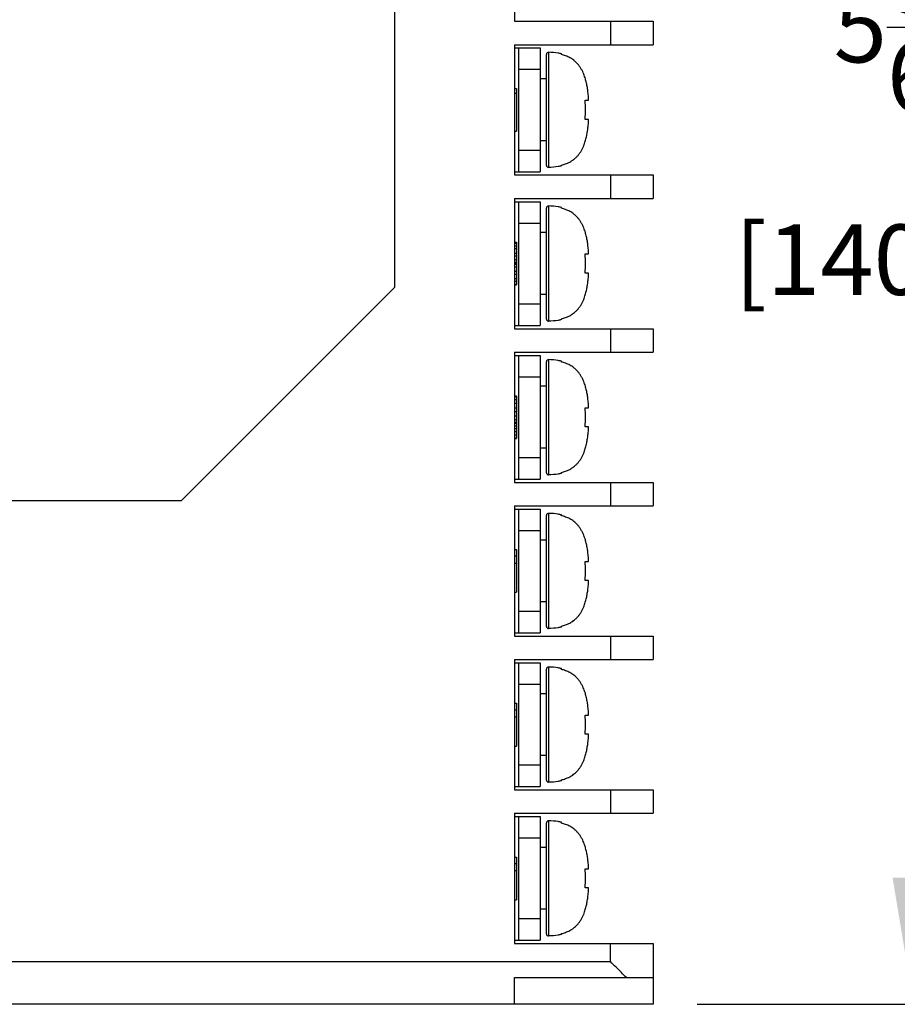
# Model space of a CAD drawing. Extents: x 0 to 10.4, y -0.1 to 8.1.
# Drawn here: x 5.6 to 6.8, y 3.2 to 4.6 of the extents above; entities that cross this region are included whole.
import ezdxf

# ---------------------------------------------------------------- set-up
doc = ezdxf.new("R2010")
doc.units = 0
doc.header["$MEASUREMENT"] = 0
doc.layers.add('TEXT', color=7, linetype='CONTINUOUS')
doc.styles.add('ROMANS', font='romans.shx', dxfattribs={"width": 0.75})
doc.dimstyles.new('DWYER_STANDARD', dxfattribs={"dimtxt": 0.1, "dimasz": 0.18, "dimexe": 0.093, "dimexo": 0.0625, "dimgap": 0.09, "dimtad": 0, "dimtih": 1, "dimtoh": 1, "dimdec": 6, "dimlfac": 2, "dimrnd": 0.001, "dimzin": 4, "dimdsep": 46, "dimlunit": 5, "dimtxsty": 'ROMANS', "dimcen": 0, "dimclrd": 256, "dimclre": 256, "dimclrt": 256, "dimadec": 0, "dimazin": 0, "dimtfac": 1, "dimtdec": 3, "dimtofl": 0, "dimtmove": 0, "dimatfit": 3, "dimfxl": 0, "dimtolj": 1, "dimtzin": 4, "dimarcsym": 0})

# ---------------------------------------------------------------- blocks, each defined once
blk = doc.blocks.new('*D1387')
at = {"layer": 'TEXT', "lineweight": -2}
for p, q in [((6.5379, 5.9315), (6.9383, 5.9315)), ((6.8453, 5.7515), (6.8453, 4.7304)), ((6.8453, 3.3541), (6.8453, 4.1317)), ((6.5379, 3.1741), (6.9383, 3.1741))]:
    blk.add_line(p, q, dxfattribs=at)
at = {"layer": 'TEXT'}
for points in [[(6.8753, 5.7515), (6.8153, 5.7515), (6.8453, 5.9315)], [(6.8153, 3.3541), (6.8753, 3.3541), (6.8453, 3.1741)]]:
    blk.add_solid(points, dxfattribs=at)
at = {"layer": 'TEXT', "insert": (6.8453, 4.4311), "char_height": 0.1, "attachment_point": 5, "style": 'ROMANS'}
blk.add_mtext('\\A1;5{\\H1.000000x;\\S33/64;}\\P [140.07]', dxfattribs=at)

msp = doc.modelspace()

# ---------------------------------------------------------------- linework, layer by layer
at = {"layer": 'TEXT'}
for points in [[(6.10879163, 4.19221575), (6.10879163, 5.34062612)], [(6.27849649, 4.75429528), (6.27849649, 4.5694537)], [(6.27849649, 4.5694537), (6.47543659, 4.5694537)], [(6.41483547, 4.5694537), (6.41483547, 4.53612851)], [(6.47543659, 4.5694537), (6.47543659, 4.53612851)], [(6.27849649, 4.53612851), (6.47543659, 4.53612851)], [(6.27849649, 4.53612851), (6.27849649, 4.35131405)], [(6.27849649, 4.53158478), (6.31484632, 4.53158478)], [(6.28454575, 4.35584422), (6.28454575, 4.53158478)], [(6.31484632, 4.53158478), (6.31484632, 4.35584422)], [(6.32393377, 4.36498593), (6.32393377, 4.52245663)], [(6.32702622, 4.52548126), (6.32702622, 4.3619613)], [(6.34514688, 4.52215824), (6.34514688, 4.52332469)], [(6.28454575, 4.50129778), (6.31484632, 4.50129778)], [(6.32393377, 4.48765303), (6.31484632, 4.48765303)], [(6.27849649, 4.47402185), (6.28150756, 4.47402185)], [(6.28150756, 4.47402185), (6.28150756, 4.41340715)], [(6.27849649, 4.46757925), (6.28150756, 4.46757925)], [(6.37883829, 4.45736603), (6.38385673, 4.45736603)], [(6.38385673, 4.43010366), (6.37883829, 4.43010366)], [(6.27849649, 4.41340715), (6.28150756, 4.41340715)], [(6.32393377, 4.39977597), (6.31484632, 4.39977597)], [(6.31484632, 4.38613122), (6.28454575, 4.38613122)], [(6.34514688, 4.36410431), (6.34514688, 4.36528432)], [(6.27849649, 4.35584422), (6.31484632, 4.35584422)], [(6.27849649, 4.35131405), (6.47543659, 4.35131405)], [(6.41483547, 4.35131405), (6.41483547, 4.3179753)], [(6.47543659, 4.35131405), (6.47543659, 4.3179753)], [(6.27849649, 4.3179753), (6.47543659, 4.3179753)], [(6.27849649, 4.3179753), (6.27849649, 4.13314728)], [(6.27849649, 4.313418), (6.31484632, 4.313418)], [(6.28454575, 4.13767744), (6.28454575, 4.313418)], [(6.31484632, 4.313418), (6.31484632, 4.13767744)], [(6.32702622, 4.30734162), (6.32702622, 4.14379452)], [(6.34514688, 4.3039779), (6.34514688, 4.30517148)], [(6.32393377, 4.14680559), (6.32393377, 4.30427629)], [(6.28454575, 4.28314457), (6.31484632, 4.28314457)], [(6.32393377, 4.26949982), (6.31484632, 4.26949982)], [(6.27849649, 4.25586863), (6.28150756, 4.25586863)], [(6.27849649, 4.25455299), (6.28150756, 4.25455299)], [(6.27849649, 4.25070099), (6.28150756, 4.25070099)], [(6.28150756, 4.25586863), (6.28150756, 4.19526751)], [(6.27849649, 4.24682187), (6.28150756, 4.24682187)], [(6.27849649, 4.24039283), (6.28150756, 4.24039283)], [(6.27849649, 4.23654083), (6.28150756, 4.23654083)], [(6.37883829, 4.23919925), (6.38385673, 4.23919925)], [(6.27849649, 4.23135963), (6.28150756, 4.23135963)], [(6.27849649, 4.2274805), (6.28150756, 4.2274805)], [(6.27849649, 4.22620555), (6.28150756, 4.22620555)], [(6.27849649, 4.22490346), (6.28150756, 4.22490346)], [(6.27849649, 4.22105147), (6.28150756, 4.22105147)], [(6.27849649, 4.2145953), (6.28150756, 4.2145953)], [(6.27849649, 4.21072974), (6.28150756, 4.21072974)], [(6.38385673, 4.21193688), (6.37883829, 4.21193688)], [(6.27849649, 4.20428714), (6.28150756, 4.20428714)], [(6.27849649, 4.20040802), (6.28150756, 4.20040802)], [(6.27849649, 4.1965289), (6.28150756, 4.1965289)], [(6.27849649, 4.19526751), (6.28150756, 4.19526751)], [(6.10879163, 4.19221575), (5.80578599, 3.88922367)], [(6.32393377, 4.18162276), (6.31484632, 4.18162276)], [(6.31484632, 4.16797801), (6.28454575, 4.16797801)], [(6.27849649, 4.13767744), (6.31484632, 4.13767744)], [(6.34514688, 4.1459511), (6.34514688, 4.14711755)], [(6.27849649, 4.13314728), (6.47543659, 4.13314728)], [(6.41483547, 4.13314728), (6.41483547, 4.09980852)], [(6.47543659, 4.13314728), (6.47543659, 4.09980852)], [(6.27849649, 4.09980852), (6.47543659, 4.09980852)], [(6.27849649, 4.09980852), (6.27849649, 3.9149805)], [(6.27849649, 4.09526479), (6.31484632, 4.09526479)], [(6.28454575, 3.91951067), (6.28454575, 4.09526479)], [(6.31484632, 4.09526479), (6.31484632, 3.91951067)], [(6.32393377, 3.92863882), (6.32393377, 4.08613665)], [(6.32702622, 4.08916128), (6.32702622, 3.92560062)], [(6.34514688, 4.08581112), (6.34514688, 4.08701826)], [(6.28454575, 4.06496423), (6.31484632, 4.06496423)], [(6.32393377, 4.05134661), (6.31484632, 4.05134661)], [(6.27849649, 4.03770186), (6.28150756, 4.03770186)], [(6.27849649, 4.03639978), (6.28150756, 4.03639978)], [(6.27849649, 4.03253422), (6.28150756, 4.03253422)], [(6.27849649, 4.02736657), (6.28150756, 4.02736657)], [(6.28150756, 4.03770186), (6.28150756, 3.97708717)], [(6.27849649, 4.02092397), (6.28150756, 4.02092397)], [(6.27849649, 4.01576989), (6.28150756, 4.01576989)], [(6.37883829, 4.02101892), (6.38385673, 4.02101892)], [(6.27849649, 4.00934086), (6.28150756, 4.00934086)], [(6.27849649, 4.00415965), (6.28150756, 4.00415965)], [(6.27849649, 4.00029409), (6.28150756, 4.00029409)], [(6.27849649, 3.99900557), (6.28150756, 3.99900557)], [(6.27849649, 3.99514001), (6.28150756, 3.99514001)], [(6.27849649, 3.99127445), (6.28150756, 3.99127445)], [(6.27849649, 3.98740889), (6.28150756, 3.98740889)], [(6.38385673, 3.99374298), (6.37883829, 3.99374298)], [(6.27849649, 3.98224125), (6.28150756, 3.98224125)], [(6.27849649, 3.97837569), (6.28150756, 3.97837569)], [(6.27849649, 3.97708717), (6.28150756, 3.97708717)], [(6.32393377, 3.96344242), (6.31484632, 3.96344242)], [(6.31484632, 3.9498248), (6.28454575, 3.9498248)], [(6.34514688, 3.92777076), (6.34514688, 3.92895077)], [(6.27849649, 3.91951067), (6.31484632, 3.91951067)], [(6.27849649, 3.9149805), (6.47543659, 3.9149805)], [(6.41483547, 3.9149805), (6.41483547, 3.88162818)], [(6.47543659, 3.9149805), (6.47543659, 3.88162818)], [(4.44527166, 3.88922367), (5.80578599, 3.88922367)], [(6.27849649, 3.88162818), (6.47543659, 3.88162818)], [(6.27849649, 3.88162818), (6.27849649, 3.69681373)], [(6.27849649, 3.87709802), (6.31484632, 3.87709802)], [(6.28454575, 3.70134389), (6.28454575, 3.87709802)], [(6.31484632, 3.87709802), (6.31484632, 3.70134389)], [(6.32393377, 3.7104856), (6.32393377, 3.86796987)], [(6.32702622, 3.8709945), (6.32702622, 3.70744741)], [(6.34514688, 3.86765791), (6.34514688, 3.86883793)], [(6.28454575, 3.84678389), (6.31484632, 3.84678389)], [(6.32393377, 3.83316627), (6.31484632, 3.83316627)], [(6.27849649, 3.81952152), (6.28150756, 3.81952152)], [(6.28150756, 3.81952152), (6.28150756, 3.75890683)], [(6.27849649, 3.81050188), (6.28150756, 3.81050188)], [(6.37883829, 3.80285214), (6.38385673, 3.80285214)], [(6.27849649, 3.80016659), (6.28150756, 3.80016659)], [(6.38385673, 3.77557621), (6.37883829, 3.77557621)], [(6.27849649, 3.75890683), (6.28150756, 3.75890683)], [(6.31484632, 3.73164446), (6.28454575, 3.73164446)], [(6.32393377, 3.74526208), (6.31484632, 3.74526208)], [(6.34514688, 3.70959042), (6.34514688, 3.71081112)], [(6.27849649, 3.70134389), (6.31484632, 3.70134389)], [(6.27849649, 3.69681373), (6.47543659, 3.69681373)], [(6.41483547, 3.69681373), (6.41483547, 3.66347497)], [(6.47543659, 3.69681373), (6.47543659, 3.66347497)], [(6.27849649, 3.66347497), (6.47543659, 3.66347497)], [(6.27849649, 3.66347497), (6.27849649, 3.47863339)], [(6.27849649, 3.65894481), (6.31484632, 3.65894481)], [(6.28454575, 3.48320425), (6.28454575, 3.65894481)], [(6.31484632, 3.65894481), (6.31484632, 3.48320425)], [(6.32393377, 3.49233239), (6.32393377, 3.64981666)], [(6.32702622, 3.65282773), (6.32702622, 3.48928063)], [(6.34514688, 3.64949114), (6.34514688, 3.65067115)], [(6.28454575, 3.62863068), (6.31484632, 3.62863068)], [(6.32393377, 3.61499949), (6.31484632, 3.61499949)], [(6.27849649, 3.60135474), (6.28150756, 3.60135474)], [(6.27849649, 3.5923351), (6.28150756, 3.5923351)], [(6.28150756, 3.60135474), (6.28150756, 3.54075362)], [(6.27849649, 3.58201338), (6.28150756, 3.58201338)], [(6.37883829, 3.58468537), (6.38385673, 3.58468537)], [(6.38385673, 3.557423), (6.37883829, 3.557423)], [(6.27849649, 3.54075362), (6.28150756, 3.54075362)], [(6.32393377, 3.52712243), (6.31484632, 3.52712243)], [(6.31484632, 3.51347768), (6.28454575, 3.51347768)], [(6.27849649, 3.48320425), (6.31484632, 3.48320425)], [(6.34514688, 3.49145077), (6.34514688, 3.49263079)], [(6.27849649, 3.47863339), (6.47543659, 3.47863339)], [(6.41483547, 3.47863339), (6.41483547, 3.4453082)], [(6.47543659, 3.47863339), (6.47543659, 3.4453082)], [(6.27849649, 3.4453082), (6.47543659, 3.4453082)], [(6.27849649, 3.4453082), (6.27849649, 3.26048018)], [(6.27849649, 3.44076447), (6.31484632, 3.44076447)], [(6.28454575, 3.26502391), (6.28454575, 3.44076447)], [(6.31484632, 3.44076447), (6.31484632, 3.26502391)], [(6.32393377, 3.27415205), (6.32393377, 3.43163632)], [(6.32702622, 3.43464739), (6.32702622, 3.2711003)], [(6.34514688, 3.43133793), (6.34514688, 3.43250438)], [(6.28454575, 3.4104639), (6.31484632, 3.4104639)], [(6.32393377, 3.39683272), (6.31484632, 3.39683272)], [(6.27849649, 3.38320153), (6.28150756, 3.38320153)], [(6.28150756, 3.38320153), (6.28150756, 3.32258684)], [(6.27849649, 3.37415477), (6.28150756, 3.37415477)], [(6.27849649, 3.36384661), (6.28150756, 3.36384661)], [(6.37883829, 3.36650503), (6.38385673, 3.36650503)], [(6.38385673, 3.33924266), (6.37883829, 3.33924266)], [(6.27849649, 3.32258684), (6.28150756, 3.32258684)], [(6.32393377, 3.30895566), (6.31484632, 3.30895566)], [(6.31484632, 3.29531091), (6.28454575, 3.29531091)], [(6.34514688, 3.273284), (6.34514688, 3.27446401)], [(6.27849649, 3.26502391), (6.31484632, 3.26502391)], [(6.27849649, 3.26048018), (6.47543659, 3.26048018)], [(6.41483547, 3.23472334), (6.41483547, 3.26048018)], [(6.47543659, 3.26048018), (6.47543659, 3.17412221)], [(4.34755052, 3.23472334), (6.41483547, 3.23472334)], [(6.27849649, 3.21199114), (6.47543659, 3.21199114)], [(6.27849649, 3.17412221), (6.27849649, 3.21199114)], [(6.47543659, 3.17412221), (4.34755052, 3.17412221)]]:
    msp.add_lwpolyline(points, dxfattribs=at)
for points, knots in [([(6.32702622, 4.52548126), (6.32537149, 4.52553552), (6.3239609, 4.52421987), (6.32393377, 4.52253801), (6.32393377, 4.52251089), (6.32393377, 4.52248376), (6.32393377, 4.52245663)], [0, 0, 0, 0, 1, 1, 1, 2, 2, 2, 2]), ([(6.34514688, 4.52332469), (6.34360066, 4.5236909), (6.34205443, 4.52400286), (6.34048108, 4.52430125), (6.33605942, 4.52503367), (6.33152926, 4.52537276), (6.32702622, 4.52548126)], [0, 0, 0, 0, 1, 1, 1, 2, 2, 2, 2]), ([(6.38385673, 4.45736603), (6.38377535, 4.45876306), (6.38369397, 4.46016008), (6.38361259, 4.46155711), (6.38350408, 4.4628185), (6.38339558, 4.4640799), (6.38328707, 4.46532773), (6.38317856, 4.4665213), (6.38304293, 4.46766063), (6.3829073, 4.46882708), (6.38279879, 4.46991214), (6.38266316, 4.4710379), (6.3825004, 4.47212297), (6.38236476, 4.47319448), (6.382202, 4.47426599), (6.38201211, 4.47533749), (6.38182223, 4.476409), (6.38163234, 4.4774805), (6.38144245, 4.47853845), (6.38125257, 4.47960995), (6.38103555, 4.4806679), (6.38079141, 4.48172584), (6.38054727, 4.48279734), (6.38030313, 4.48385529), (6.38005899, 4.48487254), (6.37978772, 4.48593048), (6.37948933, 4.48694774), (6.37919093, 4.48797855), (6.37886541, 4.48903649), (6.37853989, 4.49008087), (6.37818724, 4.49111169), (6.37780747, 4.49223745), (6.37740057, 4.49333608), (6.37696654, 4.49443471), (6.37647826, 4.49564185), (6.37593573, 4.49684899), (6.37539319, 4.49800188), (6.3747964, 4.49926327), (6.37414536, 4.50048398), (6.37344007, 4.50169112), (6.37273477, 4.50293895), (6.3719481, 4.50417321), (6.37108004, 4.50533966), (6.37026624, 4.50651968), (6.36937106, 4.50764543), (6.36842162, 4.5087305), (6.36752644, 4.50976132), (6.36660413, 4.51075145), (6.36557331, 4.51166019), (6.364651, 4.51254181), (6.36370157, 4.51334205), (6.362725, 4.5141016), (6.36177557, 4.51479333), (6.36085326, 4.51544437), (6.35982244, 4.51609541), (6.35892726, 4.51667864), (6.35797783, 4.51723474), (6.35700126, 4.51775014), (6.35607895, 4.51823843), (6.35510239, 4.51871314), (6.35412583, 4.51913361), (6.35317639, 4.51955407), (6.3521727, 4.51996097), (6.35119614, 4.52032718), (6.35021958, 4.52069339), (6.34918876, 4.52101892), (6.34818507, 4.52134444), (6.34718139, 4.5216157), (6.34615057, 4.5219141), (6.34514688, 4.52215824)], [0, 0, 0, 0, 1, 1, 1, 2, 2, 2, 3, 3, 3, 4, 4, 4, 5, 5, 5, 6, 6, 6, 7, 7, 7, 8, 8, 8, 9, 9, 9, 10, 10, 10, 11, 11, 11, 12, 12, 12, 13, 13, 13, 14, 14, 14, 15, 15, 15, 16, 16, 16, 17, 17, 17, 18, 18, 18, 19, 19, 19, 20, 20, 20, 21, 21, 21, 22, 22, 22, 23, 23, 23, 23]), ([(6.37883829, 4.43010366), (6.37897392, 4.43158207), (6.37908243, 4.43306047), (6.37916381, 4.43455244), (6.37924519, 4.43604441), (6.37932657, 4.43757708), (6.37938082, 4.43909617), (6.37940795, 4.44062883), (6.37943507, 4.44218862), (6.37943507, 4.44372128)], [0, 0, 0, 0, 1, 1, 1, 2, 2, 2, 3, 3, 3, 3]), ([(6.34514688, 4.36528432), (6.34615057, 4.36552846), (6.34718139, 4.36582686), (6.34815795, 4.36609813), (6.34916164, 4.36641008), (6.35019245, 4.3667356), (6.35116902, 4.36707469), (6.35214558, 4.36746803), (6.35312214, 4.36786136), (6.35407158, 4.36829539), (6.35507527, 4.36870229), (6.35599757, 4.36916345), (6.35694701, 4.36965173), (6.35792357, 4.3701807), (6.35884588, 4.37070967), (6.35974106, 4.37127933), (6.36074475, 4.37190325), (6.36166706, 4.37255429), (6.36256224, 4.37324602), (6.36353881, 4.37397844), (6.36448824, 4.37475155), (6.36538343, 4.37557892), (6.36635999, 4.37648767), (6.3672823, 4.37740997), (6.36815035, 4.3784001), (6.36909979, 4.37944448), (6.36996784, 4.38052955), (6.37078165, 4.381696), (6.3716497, 4.38283532), (6.37243638, 4.38401534), (6.3731688, 4.3852496), (6.37387409, 4.3864703), (6.37455226, 4.38771813), (6.37517618, 4.38896596), (6.37577297, 4.39018667), (6.3763155, 4.39140737), (6.37683091, 4.3926552), (6.37729206, 4.39378096), (6.37772609, 4.39493385), (6.37810586, 4.3961003), (6.37848564, 4.39714468), (6.37883829, 4.39824331), (6.37916381, 4.39930125), (6.3794622, 4.40035919), (6.3797606, 4.40141714), (6.38003186, 4.40244795), (6.38030313, 4.40350589), (6.38054727, 4.40456384), (6.38079141, 4.40563534), (6.38100843, 4.40669329), (6.38122544, 4.40775123), (6.38144245, 4.4088363), (6.38163234, 4.40989424), (6.38182223, 4.41096575), (6.38198499, 4.41203725), (6.382202, 4.41310876), (6.38236476, 4.41419383), (6.3825004, 4.41525177), (6.38263603, 4.41637753), (6.38279879, 4.41747616), (6.3829073, 4.41858836), (6.38304293, 4.41975481), (6.38317856, 4.4209077), (6.38328707, 4.42207415), (6.38339558, 4.42333554), (6.38350408, 4.4246105), (6.38361259, 4.42585833), (6.38369397, 4.42728248), (6.38377535, 4.42867951), (6.38385673, 4.43010366)], [0, 0, 0, 0, 1, 1, 1, 2, 2, 2, 3, 3, 3, 4, 4, 4, 5, 5, 5, 6, 6, 6, 7, 7, 7, 8, 8, 8, 9, 9, 9, 10, 10, 10, 11, 11, 11, 12, 12, 12, 13, 13, 13, 14, 14, 14, 15, 15, 15, 16, 16, 16, 17, 17, 17, 18, 18, 18, 19, 19, 19, 20, 20, 20, 21, 21, 21, 22, 22, 22, 23, 23, 23, 23]), ([(6.32393377, 4.36498593), (6.32393377, 4.36330407), (6.32529011, 4.3619613), (6.32694484, 4.3619613), (6.32697197, 4.3619613), (6.32699909, 4.3619613), (6.32702622, 4.3619613)], [0, 0, 0, 0, 1, 1, 1, 2, 2, 2, 2]), ([(6.34514688, 4.36410431), (6.34360066, 4.3637381), (6.34205443, 4.36343971), (6.34048108, 4.36316844), (6.33605942, 4.36240889), (6.33152926, 4.36205624), (6.32702622, 4.3619613)], [0, 0, 0, 0, 1, 1, 1, 2, 2, 2, 2]), ([(6.32702622, 4.30734162), (6.32537149, 4.30739587), (6.3239609, 4.30603953), (6.32393377, 4.30435767), (6.32393377, 4.30434411), (6.32393377, 4.30433055), (6.32393377, 4.30427629)], [0, 0, 0, 0, 1, 1, 1, 2, 2, 2, 2]), ([(6.34514688, 4.30517148), (6.34360066, 4.30552412), (6.34205443, 4.30584964), (6.34048108, 4.30612091), (6.33605942, 4.30685333), (6.33152926, 4.30720598), (6.32702622, 4.30734162)], [0, 0, 0, 0, 1, 1, 1, 2, 2, 2, 2]), ([(6.38385673, 4.23919925), (6.38377535, 4.24058272), (6.38369397, 4.24199331), (6.38361259, 4.24337677), (6.38350408, 4.24467885), (6.38339558, 4.24591312), (6.38328707, 4.24716095), (6.38317856, 4.24834096), (6.38304293, 4.24950741), (6.3829073, 4.25067386), (6.38279879, 4.25175893), (6.38266316, 4.25287113), (6.3825004, 4.2539562), (6.38236476, 4.2550277), (6.382202, 4.25611277), (6.38201211, 4.25717072), (6.38182223, 4.25825579), (6.38163234, 4.25931373), (6.38144245, 4.26037167), (6.38125257, 4.26145674), (6.38103555, 4.26250112), (6.38079141, 4.26357263), (6.38054727, 4.26461701), (6.38030313, 4.26567495), (6.38005899, 4.26673289), (6.37978772, 4.26776371), (6.37948933, 4.2687674), (6.37919093, 4.26982534), (6.37886541, 4.27085616), (6.37853989, 4.2719141), (6.37818724, 4.27294491), (6.37780747, 4.27405711), (6.37740057, 4.27518287), (6.37696654, 4.27625438), (6.37647826, 4.27748864), (6.37593573, 4.27866866), (6.37539319, 4.2798351), (6.3747964, 4.2810965), (6.37414536, 4.2823172), (6.37344007, 4.28355147), (6.37273477, 4.28477217), (6.3719481, 4.28602), (6.37108004, 4.28717289), (6.37026624, 4.2883529), (6.36937106, 4.28949222), (6.36842162, 4.29055017), (6.36752644, 4.29160811), (6.36660413, 4.29258467), (6.36557331, 4.29349342), (6.364651, 4.29437504), (6.36370157, 4.29516171), (6.362725, 4.29592126), (6.36177557, 4.29664012), (6.36085326, 4.29730472), (6.35982244, 4.29792864), (6.35892726, 4.29851186), (6.35797783, 4.29906796), (6.35700126, 4.29959693), (6.35607895, 4.30008521), (6.35510239, 4.30055993), (6.35412583, 4.30096683), (6.35317639, 4.3013873), (6.3521727, 4.30178063), (6.35119614, 4.30216041), (6.35021958, 4.30254018), (6.34918876, 4.3028657), (6.34818507, 4.3031641), (6.34718139, 4.30346249), (6.34615057, 4.30373376), (6.34514688, 4.3039779)], [0, 0, 0, 0, 1, 1, 1, 2, 2, 2, 3, 3, 3, 4, 4, 4, 5, 5, 5, 6, 6, 6, 7, 7, 7, 8, 8, 8, 9, 9, 9, 10, 10, 10, 11, 11, 11, 12, 12, 12, 13, 13, 13, 14, 14, 14, 15, 15, 15, 16, 16, 16, 17, 17, 17, 18, 18, 18, 19, 19, 19, 20, 20, 20, 21, 21, 21, 22, 22, 22, 23, 23, 23, 23]), ([(6.37883829, 4.21193688), (6.37897392, 4.21340173), (6.37908243, 4.21492083), (6.37916381, 4.21638567), (6.37924519, 4.21790477), (6.37932657, 4.21939674), (6.37938082, 4.2209294), (6.37940795, 4.22247562), (6.37943507, 4.22400828), (6.37943507, 4.22555451)], [0, 0, 0, 0, 1, 1, 1, 2, 2, 2, 3, 3, 3, 3]), ([(6.34514688, 4.14711755), (6.34615057, 4.14736169), (6.34718139, 4.14764652), (6.34815795, 4.14794491), (6.34916164, 4.14824331), (6.35019245, 4.14858239), (6.35116902, 4.14893504), (6.35214558, 4.14930125), (6.35312214, 4.14968103), (6.35407158, 4.15011505), (6.35507527, 4.15054908), (6.35599757, 4.15098311), (6.35694701, 4.15148495), (6.35792357, 4.15201392), (6.35884588, 4.1525429), (6.35974106, 4.15312612), (6.36074475, 4.15372291), (6.36166706, 4.15438751), (6.36256224, 4.15507925), (6.36353881, 4.15581167), (6.36448824, 4.15657122), (6.36538343, 4.15741214), (6.36635999, 4.15830733), (6.3672823, 4.15925676), (6.36815035, 4.16026045), (6.36909979, 4.16126414), (6.36996784, 4.1623899), (6.37078165, 4.16351566), (6.3716497, 4.16465498), (6.37243638, 4.16586212), (6.3731688, 4.16708283), (6.37387409, 4.16831709), (6.37455226, 4.1695378), (6.37517618, 4.17079919), (6.37577297, 4.17201989), (6.3763155, 4.17325416), (6.37683091, 4.17448843), (6.37729206, 4.17561418), (6.37772609, 4.17678063), (6.37810586, 4.17793352), (6.37848564, 4.17899146), (6.37883829, 4.18007653), (6.37916381, 4.18114804), (6.3794622, 4.18220598), (6.3797606, 4.1832368), (6.38003186, 4.18428118), (6.38030313, 4.18535268), (6.38054727, 4.18639706), (6.38079141, 4.18748213), (6.38100843, 4.18852651), (6.38122544, 4.18959802), (6.38144245, 4.19066952), (6.38163234, 4.19172747), (6.38182223, 4.19281254), (6.38198499, 4.19387048), (6.382202, 4.19494198), (6.38236476, 4.19602705), (6.3825004, 4.19709856), (6.38263603, 4.19819719), (6.38279879, 4.19930939), (6.3829073, 4.20040802), (6.38304293, 4.20157447), (6.38317856, 4.20274092), (6.38328707, 4.20392093), (6.38339558, 4.2051552), (6.38350408, 4.20645728), (6.38361259, 4.20770511), (6.38369397, 4.20910214), (6.38377535, 4.21049917), (6.38385673, 4.21193688)], [0, 0, 0, 0, 1, 1, 1, 2, 2, 2, 3, 3, 3, 4, 4, 4, 5, 5, 5, 6, 6, 6, 7, 7, 7, 8, 8, 8, 9, 9, 9, 10, 10, 10, 11, 11, 11, 12, 12, 12, 13, 13, 13, 14, 14, 14, 15, 15, 15, 16, 16, 16, 17, 17, 17, 18, 18, 18, 19, 19, 19, 20, 20, 20, 21, 21, 21, 22, 22, 22, 23, 23, 23, 23]), ([(6.32393377, 4.14680559), (6.32393377, 4.1451373), (6.32529011, 4.14379452), (6.32694484, 4.14379452), (6.32697197, 4.14379452), (6.32699909, 4.14379452), (6.32702622, 4.14379452)], [0, 0, 0, 0, 1, 1, 1, 2, 2, 2, 2]), ([(6.34514688, 4.1459511), (6.34360066, 4.14555776), (6.34205443, 4.14525937), (6.34048108, 4.1449881), (6.33605942, 4.14424211), (6.33152926, 4.14390303), (6.32702622, 4.14379452)], [0, 0, 0, 0, 1, 1, 1, 2, 2, 2, 2]), ([(6.32702622, 4.08916128), (6.32537149, 4.08921553), (6.3239609, 4.08785919), (6.32393377, 4.08620446), (6.32393377, 4.0861909), (6.32393377, 4.08616377), (6.32393377, 4.08613665)], [0, 0, 0, 0, 1, 1, 1, 2, 2, 2, 2]), ([(6.34514688, 4.08701826), (6.34360066, 4.08737091), (6.34205443, 4.08768287), (6.34048108, 4.08794057), (6.33605942, 4.08868656), (6.33152926, 4.08906633), (6.32702622, 4.08916128)], [0, 0, 0, 0, 1, 1, 1, 2, 2, 2, 2]), ([(6.38385673, 4.02101892), (6.38377535, 4.02242951), (6.38369397, 4.02382653), (6.38361259, 4.02523712), (6.38350408, 4.02648495), (6.38339558, 4.02774635), (6.38328707, 4.02900774), (6.38317856, 4.03016063), (6.38304293, 4.03134064), (6.3829073, 4.03249353), (6.38279879, 4.03360572), (6.38266316, 4.03469079), (6.3825004, 4.03580299), (6.38236476, 4.03687449), (6.382202, 4.037946), (6.38201211, 4.03901751), (6.38182223, 4.04007545), (6.38163234, 4.04114695), (6.38144245, 4.04221846), (6.38125257, 4.04328997), (6.38103555, 4.04436147), (6.38079141, 4.04539229), (6.38054727, 4.04643667), (6.38030313, 4.04750817), (6.38005899, 4.04856612), (6.37978772, 4.04958337), (6.37948933, 4.05061418), (6.37919093, 4.051645), (6.37886541, 4.05268938), (6.37853989, 4.05373376), (6.37818724, 4.0547917), (6.37780747, 4.05589034), (6.37740057, 4.05701609), (6.37696654, 4.05811473), (6.37647826, 4.05932187), (6.37593573, 4.06048832), (6.37539319, 4.06166833), (6.3747964, 4.06292972), (6.37414536, 4.06416399), (6.37344007, 4.06537113), (6.37273477, 4.06663252), (6.3719481, 4.06783966), (6.37108004, 4.06901968), (6.37026624, 4.07019969), (6.36937106, 4.07132545), (6.36842162, 4.07241052), (6.36752644, 4.0734549), (6.36660413, 4.07440433), (6.36557331, 4.0753402), (6.364651, 4.0761947), (6.36370157, 4.07699494), (6.362725, 4.07775448), (6.36177557, 4.07847334), (6.36085326, 4.07913795), (6.35982244, 4.0797483), (6.35892726, 4.08035865), (6.35797783, 4.08090119), (6.35700126, 4.08143016), (6.35607895, 4.08191844), (6.35510239, 4.08237959), (6.35412583, 4.08282718), (6.35317639, 4.08323409), (6.3521727, 4.08364099), (6.35119614, 4.08399363), (6.35021958, 4.08435984), (6.34918876, 4.08468537), (6.34818507, 4.08498376), (6.34718139, 4.08529572), (6.34615057, 4.08556698), (6.34514688, 4.08581112)], [0, 0, 0, 0, 1, 1, 1, 2, 2, 2, 3, 3, 3, 4, 4, 4, 5, 5, 5, 6, 6, 6, 7, 7, 7, 8, 8, 8, 9, 9, 9, 10, 10, 10, 11, 11, 11, 12, 12, 12, 13, 13, 13, 14, 14, 14, 15, 15, 15, 16, 16, 16, 17, 17, 17, 18, 18, 18, 19, 19, 19, 20, 20, 20, 21, 21, 21, 22, 22, 22, 23, 23, 23, 23]), ([(6.37883829, 3.99374298), (6.37897392, 3.99523495), (6.37908243, 3.99671336), (6.37916381, 3.99821889), (6.37924519, 3.99973799), (6.37932657, 4.00122996), (6.37938082, 4.00276262), (6.37940795, 4.00429528), (6.37943507, 4.00582794), (6.37943507, 4.00737417)], [0, 0, 0, 0, 1, 1, 1, 2, 2, 2, 3, 3, 3, 3]), ([(6.34514688, 3.92895077), (6.34615057, 3.92919491), (6.34718139, 3.92947974), (6.34815795, 3.92977814), (6.34916164, 3.93007653), (6.35019245, 3.93040205), (6.35116902, 3.93076826), (6.35214558, 3.93112091), (6.35312214, 3.93152781), (6.35407158, 3.93193471), (6.35507527, 3.93238231), (6.35599757, 3.9328299), (6.35694701, 3.93331818), (6.35792357, 3.93383359), (6.35884588, 3.93437612), (6.35974106, 3.93497291), (6.36074475, 3.93555613), (6.36166706, 3.93620718), (6.36256224, 3.93692603), (6.36353881, 3.93767202), (6.36448824, 3.93843157), (6.36538343, 3.93924537), (6.36635999, 3.94014055), (6.3672823, 3.94108999), (6.36815035, 3.94208011), (6.36909979, 3.94312449), (6.36996784, 3.94420956), (6.37078165, 3.94533532), (6.3716497, 3.94648821), (6.37243638, 3.94769535), (6.3731688, 3.94892961), (6.37387409, 3.95012319), (6.37455226, 3.95139815), (6.37517618, 3.95263241), (6.37577297, 3.95385312), (6.3763155, 3.95508738), (6.37683091, 3.95632165), (6.37729206, 3.95747454), (6.37772609, 3.95862742), (6.37810586, 3.95978031), (6.37848564, 3.96083825), (6.37883829, 3.96190976), (6.37916381, 3.96299483), (6.3794622, 3.96402564), (6.3797606, 3.96507002), (6.38003186, 3.96612797), (6.38030313, 3.96718591), (6.38054727, 3.96824385), (6.38079141, 3.96931536), (6.38100843, 3.97038686), (6.38122544, 3.97141768), (6.38144245, 3.97248918), (6.38163234, 3.97356069), (6.38182223, 3.97461863), (6.38198499, 3.97571727), (6.382202, 3.97678877), (6.38236476, 3.97786028), (6.3825004, 3.97894535), (6.38263603, 3.98001685), (6.38279879, 3.98114261), (6.3829073, 3.98224125), (6.38304293, 3.98339413), (6.38317856, 3.98457415), (6.38328707, 3.98575416), (6.38339558, 3.98701555), (6.38350408, 3.98826338), (6.38361259, 3.9895519), (6.38369397, 3.99093537), (6.38377535, 3.99235952), (6.38385673, 3.99374298)], [0, 0, 0, 0, 1, 1, 1, 2, 2, 2, 3, 3, 3, 4, 4, 4, 5, 5, 5, 6, 6, 6, 7, 7, 7, 8, 8, 8, 9, 9, 9, 10, 10, 10, 11, 11, 11, 12, 12, 12, 13, 13, 13, 14, 14, 14, 15, 15, 15, 16, 16, 16, 17, 17, 17, 18, 18, 18, 19, 19, 19, 20, 20, 20, 21, 21, 21, 22, 22, 22, 23, 23, 23, 23]), ([(6.32393377, 3.92863882), (6.32393377, 3.92698409), (6.32529011, 3.92560062), (6.32694484, 3.92560062), (6.32697197, 3.92560062), (6.32699909, 3.92560062), (6.32702622, 3.92560062)], [0, 0, 0, 0, 1, 1, 1, 2, 2, 2, 2]), ([(6.34514688, 3.92777076), (6.34360066, 3.92740455), (6.34205443, 3.92709259), (6.34048108, 3.92683489), (6.33605942, 3.92607534), (6.33152926, 3.92572269), (6.32702622, 3.92560062)], [0, 0, 0, 0, 1, 1, 1, 2, 2, 2, 2]), ([(6.32702622, 3.8709945), (6.32537149, 3.87102163), (6.3239609, 3.86971955), (6.32393377, 3.86803769), (6.32393377, 3.86801056), (6.32393377, 3.86798343), (6.32393377, 3.86796987)], [0, 0, 0, 0, 1, 1, 1, 2, 2, 2, 2]), ([(6.34514688, 3.86883793), (6.34360066, 3.8692177), (6.34205443, 3.86952966), (6.34048108, 3.86978736), (6.33605942, 3.87053335), (6.33152926, 3.87088599), (6.32702622, 3.8709945)], [0, 0, 0, 0, 1, 1, 1, 2, 2, 2, 2]), ([(6.38385673, 3.80285214), (6.38377535, 3.80426273), (6.38369397, 3.80564619), (6.38361259, 3.80707035), (6.38350408, 3.80830461), (6.38339558, 3.8096067), (6.38328707, 3.81084096), (6.38317856, 3.81202098), (6.38304293, 3.8131603), (6.3829073, 3.81432675), (6.38279879, 3.81543895), (6.38266316, 3.81652402), (6.3825004, 3.81763621), (6.38236476, 3.81869415), (6.382202, 3.81977922), (6.38201211, 3.82086429), (6.38182223, 3.82192224), (6.38163234, 3.82298018), (6.38144245, 3.82403812), (6.38125257, 3.82512319), (6.38103555, 3.82618113), (6.38079141, 3.82721195), (6.38054727, 3.82829702), (6.38030313, 3.8293414), (6.38005899, 3.83039934), (6.37978772, 3.83141659), (6.37948933, 3.83244741), (6.37919093, 3.83347823), (6.37886541, 3.83453617), (6.37853989, 3.83556698), (6.37818724, 3.83662493), (6.37780747, 3.83772356), (6.37740057, 3.83884932), (6.37696654, 3.83994795), (6.37647826, 3.84114153), (6.37593573, 3.8423351), (6.37539319, 3.84348799), (6.3747964, 3.84476295), (6.37414536, 3.84598365), (6.37344007, 3.84720435), (6.37273477, 3.84845218), (6.3719481, 3.84965932), (6.37108004, 3.85086646), (6.37026624, 3.85203291), (6.36937106, 3.85317224), (6.36842162, 3.85424374), (6.36752644, 3.85528812), (6.36660413, 3.85623756), (6.36557331, 3.85718699), (6.364651, 3.85804149), (6.36370157, 3.85884172), (6.362725, 3.85958771), (6.36177557, 3.86032013), (6.36085326, 3.86098474), (6.35982244, 3.86158152), (6.35892726, 3.86217831), (6.35797783, 3.86272085), (6.35700126, 3.86324982), (6.35607895, 3.86375166), (6.35510239, 3.86421282), (6.35412583, 3.86464685), (6.35317639, 3.86508087), (6.3521727, 3.86546065), (6.35119614, 3.86582686), (6.35021958, 3.86617951), (6.34918876, 3.86651859), (6.34818507, 3.86683055), (6.34718139, 3.86714251), (6.34615057, 3.86741377), (6.34514688, 3.86765791)], [0, 0, 0, 0, 1, 1, 1, 2, 2, 2, 3, 3, 3, 4, 4, 4, 5, 5, 5, 6, 6, 6, 7, 7, 7, 8, 8, 8, 9, 9, 9, 10, 10, 10, 11, 11, 11, 12, 12, 12, 13, 13, 13, 14, 14, 14, 15, 15, 15, 16, 16, 16, 17, 17, 17, 18, 18, 18, 19, 19, 19, 20, 20, 20, 21, 21, 21, 22, 22, 22, 23, 23, 23, 23]), ([(6.37883829, 3.77557621), (6.37897392, 3.77706818), (6.37908243, 3.77857371), (6.37916381, 3.78003856), (6.37924519, 3.78158478), (6.37932657, 3.78307675), (6.37938082, 3.78462297), (6.37940795, 3.78611494), (6.37943507, 3.7876883), (6.37943507, 3.78920739)], [0, 0, 0, 0, 1, 1, 1, 2, 2, 2, 3, 3, 3, 3]), ([(6.34514688, 3.71081112), (6.34615057, 3.71105527), (6.34718139, 3.71131297), (6.34815795, 3.71162493), (6.34916164, 3.71189619), (6.35019245, 3.71222172), (6.35116902, 3.71260149), (6.35214558, 3.7129677), (6.35312214, 3.7133746), (6.35407158, 3.7137815), (6.35507527, 3.71420197), (6.35599757, 3.71466312), (6.35694701, 3.7151514), (6.35792357, 3.71566681), (6.35884588, 3.71623647), (6.35974106, 3.71680613), (6.36074475, 3.71740292), (6.36166706, 3.7180404), (6.36256224, 3.71875926), (6.36353881, 3.71949168), (6.36448824, 3.72026479), (6.36538343, 3.72109216), (6.36635999, 3.72198734), (6.3672823, 3.72290965), (6.36815035, 3.72391334), (6.36909979, 3.72495772), (6.36996784, 3.72602922), (6.37078165, 3.72718211), (6.3716497, 3.72832143), (6.37243638, 3.7295557), (6.3731688, 3.7307764), (6.37387409, 3.73195642), (6.37455226, 3.73321781), (6.37517618, 3.73446564), (6.37577297, 3.73568634), (6.3763155, 3.73690705), (6.37683091, 3.738182), (6.37729206, 3.7392942), (6.37772609, 3.74046065), (6.37810586, 3.74159997), (6.37848564, 3.74265791), (6.37883829, 3.74374298), (6.37916381, 3.74482805), (6.3794622, 3.74585887), (6.3797606, 3.74691681), (6.38003186, 3.74796119), (6.38030313, 3.7490327), (6.38054727, 3.75006351), (6.38079141, 3.75113502), (6.38100843, 3.75220652), (6.38122544, 3.75323734), (6.38144245, 3.75432241), (6.38163234, 3.75538035), (6.38182223, 3.7564383), (6.38198499, 3.75755049), (6.382202, 3.75860843), (6.38236476, 3.75972063), (6.3825004, 3.76077857), (6.38263603, 3.76186364), (6.38279879, 3.76297584), (6.3829073, 3.76407447), (6.38304293, 3.76525448), (6.38317856, 3.76639381), (6.38328707, 3.76758738), (6.38339558, 3.76884878), (6.38350408, 3.77008304), (6.38361259, 3.77138513), (6.38369397, 3.77276859), (6.38377535, 3.77417918), (6.38385673, 3.77557621)], [0, 0, 0, 0, 1, 1, 1, 2, 2, 2, 3, 3, 3, 4, 4, 4, 5, 5, 5, 6, 6, 6, 7, 7, 7, 8, 8, 8, 9, 9, 9, 10, 10, 10, 11, 11, 11, 12, 12, 12, 13, 13, 13, 14, 14, 14, 15, 15, 15, 16, 16, 16, 17, 17, 17, 18, 18, 18, 19, 19, 19, 20, 20, 20, 21, 21, 21, 22, 22, 22, 23, 23, 23, 23]), ([(6.32393377, 3.7104856), (6.32393377, 3.70880375), (6.32529011, 3.70744741), (6.32694484, 3.70744741), (6.32697197, 3.70744741), (6.32699909, 3.70744741), (6.32702622, 3.70744741)], [0, 0, 0, 0, 1, 1, 1, 2, 2, 2, 2]), ([(6.34514688, 3.70959042), (6.34360066, 3.70923777), (6.34205443, 3.70892582), (6.34048108, 3.70866811), (6.33605942, 3.70793569), (6.33152926, 3.70755592), (6.32702622, 3.70744741)], [0, 0, 0, 0, 1, 1, 1, 2, 2, 2, 2]), ([(6.32702622, 3.65282773), (6.32537149, 3.65286842), (6.3239609, 3.65155277), (6.32393377, 3.64989804), (6.32393377, 3.64984379), (6.32393377, 3.64983022), (6.32393377, 3.64981666)], [0, 0, 0, 0, 1, 1, 1, 2, 2, 2, 2]), ([(6.34514688, 3.65067115), (6.34360066, 3.65105093), (6.34205443, 3.65134932), (6.34048108, 3.65162059), (6.33605942, 3.65236657), (6.33152926, 3.65271922), (6.32702622, 3.65282773)], [0, 0, 0, 0, 1, 1, 1, 2, 2, 2, 2]), ([(6.38385673, 3.58468537), (6.38377535, 3.58610952), (6.38369397, 3.58750655), (6.38361259, 3.58890357), (6.38350408, 3.5901514), (6.38339558, 3.59142636), (6.38328707, 3.59268775), (6.38317856, 3.59384064), (6.38304293, 3.59500709), (6.3829073, 3.59617354), (6.38279879, 3.59725861), (6.38266316, 3.5983708), (6.3825004, 3.59945587), (6.38236476, 3.60052738), (6.382202, 3.60159889), (6.38201211, 3.60268395), (6.38182223, 3.60372833), (6.38163234, 3.60479984), (6.38144245, 3.60585778), (6.38125257, 3.60694285), (6.38103555, 3.6080008), (6.38079141, 3.6090723), (6.38054727, 3.61013024), (6.38030313, 3.61117462), (6.38005899, 3.61223257), (6.37978772, 3.61326338), (6.37948933, 3.61430776), (6.37919093, 3.61532501), (6.37886541, 3.61636939), (6.37853989, 3.61742734), (6.37818724, 3.61844459), (6.37780747, 3.61955678), (6.37740057, 3.62066898), (6.37696654, 3.62178118), (6.37647826, 3.62296119), (6.37593573, 3.62416833), (6.37539319, 3.62534834), (6.3747964, 3.62658261), (6.37414536, 3.62780331), (6.37344007, 3.62903758), (6.37273477, 3.63027185), (6.3719481, 3.63150611), (6.37108004, 3.63268612), (6.37026624, 3.63386614), (6.36937106, 3.6349919), (6.36842162, 3.63609053), (6.36752644, 3.63710778), (6.36660413, 3.63808435), (6.36557331, 3.63902022), (6.364651, 3.63987471), (6.36370157, 3.64068851), (6.362725, 3.64142093), (6.36177557, 3.64215336), (6.36085326, 3.6428044), (6.35982244, 3.64342831), (6.35892726, 3.64399797), (6.35797783, 3.64456764), (6.35700126, 3.64508304), (6.35607895, 3.64557132), (6.35510239, 3.64604604), (6.35412583, 3.64646651), (6.35317639, 3.64690053), (6.3521727, 3.64729387), (6.35119614, 3.64768721), (6.35021958, 3.64802629), (6.34918876, 3.64836538), (6.34818507, 3.64866377), (6.34718139, 3.64896217), (6.34615057, 3.64923343), (6.34514688, 3.64949114)], [0, 0, 0, 0, 1, 1, 1, 2, 2, 2, 3, 3, 3, 4, 4, 4, 5, 5, 5, 6, 6, 6, 7, 7, 7, 8, 8, 8, 9, 9, 9, 10, 10, 10, 11, 11, 11, 12, 12, 12, 13, 13, 13, 14, 14, 14, 15, 15, 15, 16, 16, 16, 17, 17, 17, 18, 18, 18, 19, 19, 19, 20, 20, 20, 21, 21, 21, 22, 22, 22, 23, 23, 23, 23]), ([(6.37883829, 3.557423), (6.37897392, 3.5589014), (6.37908243, 3.56040694), (6.37916381, 3.56188534), (6.37924519, 3.56340444), (6.37932657, 3.56492354), (6.37938082, 3.56644264), (6.37940795, 3.5679753), (6.37943507, 3.56952152), (6.37943507, 3.57106774)], [0, 0, 0, 0, 1, 1, 1, 2, 2, 2, 3, 3, 3, 3]), ([(6.34514688, 3.49263079), (6.34615057, 3.49287493), (6.34718139, 3.49314619), (6.34815795, 3.49344459), (6.34916164, 3.49375655), (6.35019245, 3.49408207), (6.35116902, 3.49443471), (6.35214558, 3.49480093), (6.35312214, 3.49520783), (6.35407158, 3.49561473), (6.35507527, 3.49603519), (6.35599757, 3.49652347), (6.35694701, 3.49701175), (6.35792357, 3.49750004), (6.35884588, 3.49805613), (6.35974106, 3.4986258), (6.36074475, 3.49924971), (6.36166706, 3.49988719), (6.36256224, 3.50057892), (6.36353881, 3.50131134), (6.36448824, 3.50211158), (6.36538343, 3.50292538), (6.36635999, 3.50383413), (6.3672823, 3.50475644), (6.36815035, 3.505733), (6.36909979, 3.50679094), (6.36996784, 3.50787601), (6.37078165, 3.50901534), (6.3716497, 3.51016822), (6.37243638, 3.51137536), (6.3731688, 3.51259606), (6.37387409, 3.5138032), (6.37455226, 3.51503747), (6.37517618, 3.51632599), (6.37577297, 3.517506), (6.3763155, 3.51874027), (6.37683091, 3.51997454), (6.37729206, 3.52112742), (6.37772609, 3.52228031), (6.37810586, 3.52341963), (6.37848564, 3.52449114), (6.37883829, 3.52556264), (6.37916381, 3.52666128), (6.3794622, 3.52770566), (6.3797606, 3.52873647), (6.38003186, 3.52980798), (6.38030313, 3.53085236), (6.38054727, 3.53188317), (6.38079141, 3.53295468), (6.38100843, 3.53402619), (6.38122544, 3.53509769), (6.38144245, 3.5361692), (6.38163234, 3.53722714), (6.38182223, 3.53829865), (6.38198499, 3.53937015), (6.382202, 3.54044166), (6.38236476, 3.54154029), (6.3825004, 3.54259823), (6.38263603, 3.54371043), (6.38279879, 3.5447955), (6.3829073, 3.54592126), (6.38304293, 3.54708771), (6.38317856, 3.5482406), (6.38328707, 3.54939348), (6.38339558, 3.550682), (6.38350408, 3.55194339), (6.38361259, 3.55320479), (6.38369397, 3.55460182), (6.38377535, 3.55602597), (6.38385673, 3.557423)], [0, 0, 0, 0, 1, 1, 1, 2, 2, 2, 3, 3, 3, 4, 4, 4, 5, 5, 5, 6, 6, 6, 7, 7, 7, 8, 8, 8, 9, 9, 9, 10, 10, 10, 11, 11, 11, 12, 12, 12, 13, 13, 13, 14, 14, 14, 15, 15, 15, 16, 16, 16, 17, 17, 17, 18, 18, 18, 19, 19, 19, 20, 20, 20, 21, 21, 21, 22, 22, 22, 23, 23, 23, 23]), ([(6.32393377, 3.49233239), (6.32393377, 3.49062341), (6.32529011, 3.48928063), (6.32694484, 3.48928063), (6.32697197, 3.48928063), (6.32699909, 3.48928063), (6.32702622, 3.48928063)], [0, 0, 0, 0, 1, 1, 1, 2, 2, 2, 2]), ([(6.34514688, 3.49145077), (6.34360066, 3.49109813), (6.34205443, 3.49075904), (6.34048108, 3.49048777), (6.33605942, 3.48975535), (6.33152926, 3.48938914), (6.32702622, 3.48928063)], [0, 0, 0, 0, 1, 1, 1, 2, 2, 2, 2]), ([(6.32702622, 3.43464739), (6.32537149, 3.43470164), (6.3239609, 3.43339956), (6.32393377, 3.43169057), (6.32393377, 3.43167701), (6.32393377, 3.43166345), (6.32393377, 3.43163632)], [0, 0, 0, 0, 1, 1, 1, 2, 2, 2, 2]), ([(6.34514688, 3.43250438), (6.34360066, 3.43287059), (6.34205443, 3.43316898), (6.34048108, 3.43345381), (6.33605942, 3.43421336), (6.33152926, 3.43455244), (6.32702622, 3.43464739)], [0, 0, 0, 0, 1, 1, 1, 2, 2, 2, 2]), ([(6.38385673, 3.36650503), (6.38377535, 3.36794274), (6.38369397, 3.36932621), (6.38361259, 3.3707368), (6.38350408, 3.37198463), (6.38339558, 3.37325958), (6.38328707, 3.37450741), (6.38317856, 3.37568743), (6.38304293, 3.37684031), (6.3829073, 3.37800676), (6.38279879, 3.37909183), (6.38266316, 3.38020403), (6.3825004, 3.38130266), (6.38236476, 3.38237417), (6.382202, 3.38344567), (6.38201211, 3.38451718), (6.38182223, 3.38557512), (6.38163234, 3.38664663), (6.38144245, 3.38770457), (6.38125257, 3.38877608), (6.38103555, 3.38984758), (6.38079141, 3.39090553), (6.38054727, 3.39196347), (6.38030313, 3.39300785), (6.38005899, 3.39405223), (6.37978772, 3.39511017), (6.37948933, 3.39612742), (6.37919093, 3.39715824), (6.37886541, 3.39821618), (6.37853989, 3.399247), (6.37818724, 3.40027781), (6.37780747, 3.40141714), (6.37740057, 3.40251577), (6.37696654, 3.4036144), (6.37647826, 3.40480798), (6.37593573, 3.40602868), (6.37539319, 3.40718157), (6.3747964, 3.4084294), (6.37414536, 3.40966366), (6.37344007, 3.4108708), (6.37273477, 3.41211863), (6.3719481, 3.41333934), (6.37108004, 3.41451935), (6.37026624, 3.4156858), (6.36937106, 3.41681156), (6.36842162, 3.41791019), (6.36752644, 3.41894101), (6.36660413, 3.41993113), (6.36557331, 3.42083988), (6.364651, 3.42169437), (6.36370157, 3.42252174), (6.362725, 3.42328129), (6.36177557, 3.42395945), (6.36085326, 3.42462406), (6.35982244, 3.4252751), (6.35892726, 3.42584476), (6.35797783, 3.42640086), (6.35700126, 3.42691627), (6.35607895, 3.42741811), (6.35510239, 3.42789283), (6.35412583, 3.4283133), (6.35317639, 3.42873376), (6.3521727, 3.4291271), (6.35119614, 3.42950687), (6.35021958, 3.42985952), (6.34918876, 3.4301986), (6.34818507, 3.43051056), (6.34718139, 3.43079539), (6.34615057, 3.43109379), (6.34514688, 3.43133793)], [0, 0, 0, 0, 1, 1, 1, 2, 2, 2, 3, 3, 3, 4, 4, 4, 5, 5, 5, 6, 6, 6, 7, 7, 7, 8, 8, 8, 9, 9, 9, 10, 10, 10, 11, 11, 11, 12, 12, 12, 13, 13, 13, 14, 14, 14, 15, 15, 15, 16, 16, 16, 17, 17, 17, 18, 18, 18, 19, 19, 19, 20, 20, 20, 21, 21, 21, 22, 22, 22, 23, 23, 23, 23]), ([(6.37883829, 3.33924266), (6.37897392, 3.34076175), (6.37908243, 3.34224016), (6.37916381, 3.34371857), (6.37924519, 3.3452241), (6.37932657, 3.34675676), (6.37938082, 3.3482623), (6.37940795, 3.34980852), (6.37943507, 3.35136831), (6.37943507, 3.35288741)], [0, 0, 0, 0, 1, 1, 1, 2, 2, 2, 3, 3, 3, 3]), ([(6.34514688, 3.27446401), (6.34615057, 3.27470815), (6.34718139, 3.27497942), (6.34815795, 3.27527781), (6.34916164, 3.27558977), (6.35019245, 3.27591529), (6.35116902, 3.27625438), (6.35214558, 3.27663415), (6.35312214, 3.27702749), (6.35407158, 3.27747508), (6.35507527, 3.27788198), (6.35599757, 3.27834313), (6.35694701, 3.27883142), (6.35792357, 3.27934682), (6.35884588, 3.27988936), (6.35974106, 3.28045902), (6.36074475, 3.28108293), (6.36166706, 3.28173398), (6.36256224, 3.28241214), (6.36353881, 3.28315813), (6.36448824, 3.28393124), (6.36538343, 3.28474504), (6.36635999, 3.28564023), (6.3672823, 3.28658966), (6.36815035, 3.28756622), (6.36909979, 3.28862417), (6.36996784, 3.28970924), (6.37078165, 3.29084856), (6.3716497, 3.29201501), (6.37243638, 3.29319502), (6.3731688, 3.29442929), (6.37387409, 3.29563643), (6.37455226, 3.29688426), (6.37517618, 3.29814565), (6.37577297, 3.29936635), (6.3763155, 3.30057349), (6.37683091, 3.30183489), (6.37729206, 3.30296065), (6.37772609, 3.30411353), (6.37810586, 3.30526642), (6.37848564, 3.30632436), (6.37883829, 3.307423), (6.37916381, 3.30848094), (6.3794622, 3.30953888), (6.3797606, 3.31059682), (6.38003186, 3.31162764), (6.38030313, 3.31267202), (6.38054727, 3.31374353), (6.38079141, 3.3147879), (6.38100843, 3.31587297), (6.38122544, 3.31693092), (6.38144245, 3.31800242), (6.38163234, 3.31907393), (6.38182223, 3.32013187), (6.38198499, 3.32121694), (6.382202, 3.32227488), (6.38236476, 3.32335995), (6.3825004, 3.32443146), (6.38263603, 3.32554366), (6.38279879, 3.32665585), (6.3829073, 3.32774092), (6.38304293, 3.32892093), (6.38317856, 3.33008738), (6.38328707, 3.33124027), (6.38339558, 3.33251523), (6.38350408, 3.33376306), (6.38361259, 3.33503801), (6.38369397, 3.33642148), (6.38377535, 3.33785919), (6.38385673, 3.33924266)], [0, 0, 0, 0, 1, 1, 1, 2, 2, 2, 3, 3, 3, 4, 4, 4, 5, 5, 5, 6, 6, 6, 7, 7, 7, 8, 8, 8, 9, 9, 9, 10, 10, 10, 11, 11, 11, 12, 12, 12, 13, 13, 13, 14, 14, 14, 15, 15, 15, 16, 16, 16, 17, 17, 17, 18, 18, 18, 19, 19, 19, 20, 20, 20, 21, 21, 21, 22, 22, 22, 23, 23, 23, 23]), ([(6.32393377, 3.27415205), (6.32393377, 3.2724702), (6.32529011, 3.2711003), (6.32694484, 3.2711003), (6.32697197, 3.2711003), (6.32699909, 3.2711003), (6.32702622, 3.2711003)], [0, 0, 0, 0, 1, 1, 1, 2, 2, 2, 2]), ([(6.34514688, 3.273284), (6.34360066, 3.27289066), (6.34205443, 3.27259227), (6.34048108, 3.272321), (6.33605942, 3.27157501), (6.33152926, 3.27122237), (6.32702622, 3.2711003)], [0, 0, 0, 0, 1, 1, 1, 2, 2, 2, 2]), ([(6.43756767, 3.21199114), (6.43515339, 3.21440542), (6.43276624, 3.21679257), (6.43035196, 3.21919329), (6.42782917, 3.22172964), (6.42527926, 3.22425242), (6.42275647, 3.22677521), (6.42009805, 3.22943363), (6.41746676, 3.23209205), (6.41483547, 3.23472334)], [0, 0, 0, 0, 1, 1, 1, 2, 2, 2, 3, 3, 3, 3])]:
    msp.add_open_spline(points, degree=3, knots=knots, dxfattribs=at)
for points in [[(6.37943507, 4.44372128), (6.37943507, 4.44826501), (6.37924519, 4.4528223), (6.37883829, 4.45736603)], [(6.37943507, 4.22555451), (6.37943507, 4.2301118), (6.37924519, 4.23465553), (6.37883829, 4.23919925)], [(6.37943507, 4.00737417), (6.37943507, 4.01194502), (6.37924519, 4.01648875), (6.37883829, 4.02101892)], [(6.37943507, 3.78920739), (6.37943507, 3.79376468), (6.37924519, 3.7983491), (6.37883829, 3.80285214)], [(6.37943507, 3.57106774), (6.37943507, 3.57559791), (6.37924519, 3.58016876), (6.37883829, 3.58468537)], [(6.37943507, 3.35288741), (6.37943507, 3.3574447), (6.37924519, 3.36198843), (6.37883829, 3.36650503)]]:
    msp.add_open_spline(points, degree=3, dxfattribs=at)

# ---------------------------------------------------------------- dimensions: what is measured, and where the dimension line sits
dim = msp.add_linear_dim(base=(6.84526289, 3.17412221), p1=(6.47543659, 5.93148712), p2=(6.47543659, 3.17412221), angle=90, dimstyle='DWYER_STANDARD', override={"dimpost": '\\X'}, dxfattribs=at)
dim.commit()
dim.dimension.update_dxf_attribs({"geometry": '*D1387', "text_midpoint": (6.84526289, 4.43105906), "dimtype": 160})

doc.saveas('drawing.dxf')
